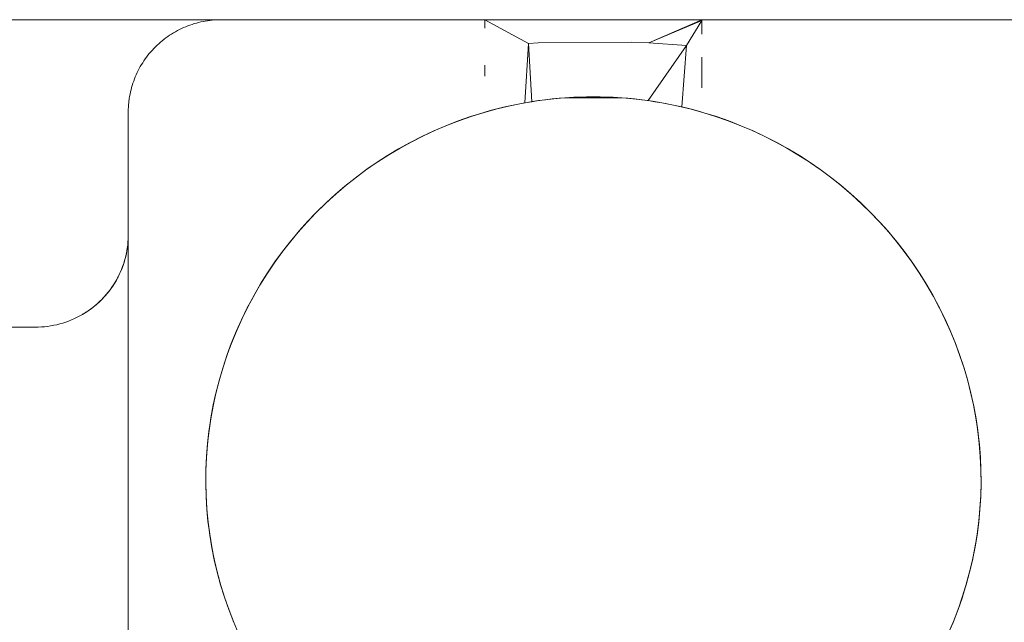
# Model space of a CAD drawing. Units: inches. Extents: x -27.8 to 28.4, y -14.9 to 15.
# Drawn here: x 25.3 to 26.8, y 14 to 15 of the extents above; entities that cross this region are included whole.
import ezdxf

# ---------------------------------------------------------------- set-up
doc = ezdxf.new("R2010")
doc.units = ezdxf.units.IN

msp = doc.modelspace()

# ---------------------------------------------------------------- linework, layer by layer
at = {"color": 0, "linetype": 'Continuous', "lineweight": 0}
for p, q in [((-27.6744, 14.9565), (28.2756, 14.9565)), ((25.5463, 14.9536), (25.5499, 14.9543)), ((25.5463, 14.9536), (25.5499, 14.9543)), ((25.5499, 14.9543), (25.5536, 14.9549)), ((25.5499, 14.9543), (25.5536, 14.9549)), ((25.5536, 14.9549), (25.5572, 14.9554)), ((25.5536, 14.9549), (25.5572, 14.9554)), ((25.5572, 14.9554), (25.5609, 14.9558)), ((25.5609, 14.9558), (25.5572, 14.9554)), ((25.5572, 14.9554), (25.5609, 14.9558)), ((25.5572, 14.9554), (25.5572, 14.9554)), ((25.5609, 14.9558), (25.5646, 14.9561)), ((25.5609, 14.9558), (25.5646, 14.9561)), ((26.3506, 14.9565), (26.0006, 14.9564)), ((26.0006, 14.9561), (26.0006, 14.9564)), ((26.0006, 14.9564), (26.0711, 14.9183)), ((26.0006, 14.9557), (26.0006, 14.9561)), ((26.0006, 14.9551), (26.0006, 14.9557)), ((26.0006, 14.9544), (26.0006, 14.9551)), ((26.0006, 14.9535), (26.0006, 14.9544)), ((26.3506, 14.9565), (26.2649, 14.9191)), ((26.3506, 14.9551), (26.2649, 14.9191)), ((26.3506, 14.9551), (26.3259, 14.9151)), ((26.3506, 14.9565), (26.3506, 14.9564)), ((26.3506, 14.9561), (26.3506, 14.9564)), ((26.3506, 14.9557), (26.3506, 14.9561)), ((26.3506, 14.9551), (26.3506, 14.9557)), ((26.3506, 14.9544), (26.3506, 14.9551)), ((26.3506, 14.9535), (26.3506, 14.9544)), ((25.5017, 14.9371), (25.5049, 14.9389)), ((25.5049, 14.9389), (25.5017, 14.9371)), ((25.5017, 14.9371), (25.5049, 14.9389)), ((25.5049, 14.9389), (25.5082, 14.9406)), ((25.5082, 14.9405), (25.5049, 14.9389)), ((25.5049, 14.9389), (25.5082, 14.9405)), ((25.5049, 14.9389), (25.5049, 14.9389)), ((25.5082, 14.9406), (25.5115, 14.9422)), ((25.5082, 14.9405), (25.5115, 14.9422)), ((25.5115, 14.9422), (25.5148, 14.9437)), ((25.5148, 14.9437), (25.5115, 14.9422)), ((25.5115, 14.9422), (25.5148, 14.9437)), ((25.5115, 14.9422), (25.5115, 14.9422)), ((25.5148, 14.9437), (25.5182, 14.9451)), ((25.5148, 14.9437), (25.5182, 14.9451)), ((25.5182, 14.9451), (25.5216, 14.9465)), ((25.5182, 14.9451), (25.5216, 14.9465)), ((25.5216, 14.9465), (25.5251, 14.9478)), ((25.5251, 14.9478), (25.5216, 14.9465)), ((25.5216, 14.9465), (25.5251, 14.9478)), ((25.5216, 14.9465), (25.5216, 14.9465)), ((25.5251, 14.9478), (25.5285, 14.949)), ((25.5285, 14.949), (25.5251, 14.9478)), ((25.5251, 14.9478), (25.5285, 14.949)), ((25.5251, 14.9478), (25.5251, 14.9478)), ((25.5285, 14.949), (25.5321, 14.9501)), ((25.5285, 14.949), (25.5321, 14.9501)), ((25.5321, 14.9501), (25.5356, 14.9511)), ((25.5321, 14.9501), (25.5356, 14.9511)), ((25.5356, 14.9511), (25.5391, 14.952)), ((25.5356, 14.9511), (25.5391, 14.952)), ((25.5391, 14.952), (25.5427, 14.9529)), ((25.5391, 14.952), (25.5427, 14.9529)), ((25.5427, 14.9529), (25.5463, 14.9536)), ((25.5463, 14.9536), (25.5427, 14.9529)), ((25.5427, 14.9529), (25.5463, 14.9536)), ((25.5427, 14.9529), (25.5427, 14.9529)), ((26.0006, 14.9524), (26.0006, 14.9535)), ((26.0006, 14.9512), (26.0006, 14.9524)), ((26.0006, 14.9498), (26.0006, 14.9512)), ((26.0006, 14.9482), (26.0006, 14.9498)), ((26.0006, 14.9465), (26.0006, 14.9482)), ((26.0006, 14.9446), (26.0006, 14.9465)), ((26.0006, 14.9426), (26.0006, 14.9446)), ((26.3506, 14.9524), (26.3506, 14.9535)), ((26.3506, 14.9512), (26.3506, 14.9524)), ((26.3506, 14.9498), (26.3506, 14.9512)), ((26.3506, 14.9482), (26.3506, 14.9498)), ((26.3506, 14.9465), (26.3506, 14.9482)), ((26.3506, 14.9446), (26.3506, 14.9465)), ((26.3506, 14.9426), (26.3506, 14.9446)), ((26.3506, 14.9404), (26.3506, 14.9426)), ((26.3506, 14.9381), (26.3506, 14.9404)), ((25.4776, 14.9203), (25.4804, 14.9226)), ((25.4804, 14.9226), (25.4776, 14.9203)), ((25.4776, 14.9203), (25.4804, 14.9226)), ((25.4804, 14.9226), (25.4833, 14.9249)), ((25.4804, 14.9226), (25.4833, 14.9249)), ((25.4833, 14.9249), (25.4862, 14.9271)), ((25.4833, 14.9249), (25.4862, 14.9271)), ((25.4862, 14.9271), (25.4892, 14.9293)), ((25.4892, 14.9293), (25.4862, 14.9271)), ((25.4862, 14.9271), (25.4892, 14.9293)), ((25.4862, 14.9271), (25.4862, 14.9271)), ((25.4892, 14.9293), (25.4923, 14.9313)), ((25.4923, 14.9313), (25.4892, 14.9293)), ((25.4892, 14.9293), (25.4923, 14.9313)), ((25.4892, 14.9293), (25.4892, 14.9293)), ((25.4923, 14.9313), (25.4953, 14.9333)), ((25.4953, 14.9333), (25.4923, 14.9313)), ((25.4923, 14.9313), (25.4953, 14.9333)), ((25.4923, 14.9313), (25.4923, 14.9313)), ((25.4953, 14.9333), (25.4985, 14.9353)), ((25.4953, 14.9333), (25.4985, 14.9353)), ((25.4985, 14.9353), (25.5017, 14.9371)), ((25.4985, 14.9353), (25.5017, 14.9371)), ((25.5017, 14.9371), (25.5017, 14.9371)), ((26.3506, 14.9357), (26.3506, 14.9381)), ((26.3506, 14.933), (26.3506, 14.9357)), ((25.462, 14.9047), (25.4645, 14.9075)), ((25.4645, 14.9075), (25.462, 14.9047)), ((25.462, 14.9047), (25.4645, 14.9075)), ((25.4645, 14.9075), (25.467, 14.9102)), ((25.467, 14.9102), (25.4645, 14.9075)), ((25.4645, 14.9075), (25.467, 14.9102)), ((25.4645, 14.9075), (25.4645, 14.9075)), ((25.467, 14.9102), (25.4695, 14.9128)), ((25.467, 14.9102), (25.4695, 14.9128)), ((25.467, 14.9102), (25.467, 14.9102)), ((25.4695, 14.9128), (25.4722, 14.9153)), ((25.4722, 14.9153), (25.4695, 14.9128)), ((25.4695, 14.9128), (25.4722, 14.9153)), ((25.4695, 14.9128), (25.4695, 14.9128)), ((25.4722, 14.9153), (25.4749, 14.9178)), ((25.4722, 14.9153), (25.4749, 14.9178)), ((25.4749, 14.9178), (25.4776, 14.9203)), ((25.4776, 14.9203), (25.4749, 14.9178)), ((25.4749, 14.9178), (25.4776, 14.9203)), ((25.4749, 14.9178), (25.4749, 14.9178)), ((25.4776, 14.9203), (25.4776, 14.9203)), ((26.0653, 14.8225), (26.0711, 14.9183)), ((26.0863, 14.9191), (26.0711, 14.9183)), ((26.0762, 14.8243), (26.0711, 14.9183)), ((26.2375, 14.9202), (26.0863, 14.9191)), ((26.2649, 14.9191), (26.2375, 14.9202)), ((26.264, 14.826), (26.3259, 14.9151)), ((26.3259, 14.9151), (26.2649, 14.9191)), ((26.3184, 14.8158), (26.3259, 14.9151)), ((25.4509, 14.8902), (25.453, 14.8932)), ((25.453, 14.8932), (25.4509, 14.8902)), ((25.4509, 14.8902), (25.453, 14.8932)), ((25.453, 14.8932), (25.4551, 14.8962)), ((25.4551, 14.8962), (25.453, 14.8932)), ((25.453, 14.8932), (25.4551, 14.8962)), ((25.453, 14.8932), (25.453, 14.8932)), ((25.4551, 14.8962), (25.4573, 14.8991)), ((25.4573, 14.8991), (25.4551, 14.8962)), ((25.4551, 14.8962), (25.4573, 14.8991)), ((25.4551, 14.8962), (25.4551, 14.8962)), ((25.4573, 14.8991), (25.4596, 14.9019)), ((25.4596, 14.9019), (25.4573, 14.8991)), ((25.4573, 14.8991), (25.4596, 14.9019)), ((25.4573, 14.8991), (25.4573, 14.8991)), ((25.4596, 14.9019), (25.462, 14.9047)), ((25.462, 14.9047), (25.4596, 14.9019)), ((25.4596, 14.9019), (25.462, 14.9047)), ((25.4596, 14.9019), (25.4596, 14.9019)), ((25.462, 14.9047), (25.462, 14.9047)), ((26.3506, 14.8917), (26.3506, 14.8958)), ((26.3506, 14.8876), (26.3506, 14.8917)), ((25.4416, 14.8744), (25.4433, 14.8776)), ((25.4433, 14.8776), (25.4416, 14.8744)), ((25.4416, 14.8744), (25.4433, 14.8776)), ((25.4433, 14.8776), (25.4451, 14.8808)), ((25.4451, 14.8808), (25.4433, 14.8776)), ((25.4433, 14.8776), (25.4451, 14.8808)), ((25.4433, 14.8776), (25.4433, 14.8776)), ((25.4451, 14.8808), (25.4469, 14.884)), ((25.4469, 14.884), (25.4451, 14.8808)), ((25.4451, 14.8808), (25.4469, 14.884)), ((25.4451, 14.8808), (25.4451, 14.8808)), ((25.4469, 14.884), (25.4489, 14.8871)), ((25.4489, 14.8871), (25.4469, 14.884)), ((25.4469, 14.884), (25.4489, 14.8871)), ((25.4469, 14.884), (25.4469, 14.884)), ((25.4489, 14.8871), (25.4509, 14.8902)), ((25.4489, 14.8871), (25.4509, 14.8902)), ((25.4509, 14.8902), (25.4509, 14.8902)), ((26.0006, 14.879), (26.0006, 14.8833)), ((26.0006, 14.8746), (26.0006, 14.879)), ((26.3506, 14.8833), (26.3506, 14.8876)), ((26.3506, 14.879), (26.3506, 14.8833)), ((26.3506, 14.8746), (26.3506, 14.879)), ((25.4344, 14.8576), (25.4356, 14.861)), ((25.4344, 14.8576), (25.4356, 14.861)), ((25.4356, 14.861), (25.437, 14.8644)), ((25.437, 14.8644), (25.4356, 14.861)), ((25.437, 14.8644), (25.4385, 14.8678)), ((25.4385, 14.8678), (25.437, 14.8644)), ((25.437, 14.8644), (25.4385, 14.8678)), ((25.437, 14.8644), (25.437, 14.8644)), ((25.4385, 14.8678), (25.44, 14.8711)), ((25.44, 14.8711), (25.4385, 14.8678)), ((25.4385, 14.8678), (25.44, 14.8711)), ((25.4385, 14.8678), (25.4385, 14.8678)), ((25.44, 14.8711), (25.4416, 14.8744)), ((25.4416, 14.8744), (25.44, 14.8711)), ((25.44, 14.8711), (25.4416, 14.8744)), ((25.44, 14.8711), (25.44, 14.8711)), ((25.4416, 14.8744), (25.4416, 14.8744)), ((26.0006, 14.8701), (26.0006, 14.8746)), ((26.0006, 14.8656), (26.0006, 14.8701)), ((26.3506, 14.8701), (26.3506, 14.8746)), ((26.3506, 14.8656), (26.3506, 14.8701)), ((26.3506, 14.8609), (26.3506, 14.8656)), ((26.3506, 14.8563), (26.3506, 14.8609)), ((25.4292, 14.84), (25.4301, 14.8436)), ((25.4301, 14.8436), (25.4292, 14.84)), ((25.4292, 14.84), (25.4301, 14.8436)), ((25.4301, 14.8436), (25.431, 14.8471)), ((25.431, 14.8471), (25.4301, 14.8436)), ((25.4301, 14.8436), (25.431, 14.8471)), ((25.4301, 14.8436), (25.4301, 14.8436)), ((25.431, 14.8471), (25.4321, 14.8506)), ((25.4321, 14.8506), (25.431, 14.8471)), ((25.431, 14.8471), (25.4321, 14.8506)), ((25.431, 14.8471), (25.431, 14.8471)), ((25.4321, 14.8506), (25.4332, 14.8541)), ((25.4332, 14.8541), (25.4321, 14.8506)), ((25.4321, 14.8506), (25.4332, 14.8541)), ((25.4321, 14.8506), (25.4321, 14.8506)), ((25.4332, 14.8541), (25.4344, 14.8576)), ((25.4344, 14.8576), (25.4332, 14.8541)), ((25.4332, 14.8541), (25.4344, 14.8576)), ((25.4332, 14.8541), (25.4332, 14.8541)), ((25.4344, 14.8576), (25.4344, 14.8576)), ((26.3506, 14.8515), (26.3506, 14.8563)), ((26.3506, 14.8468), (26.3506, 14.8515)), ((25.4267, 14.8256), (25.427, 14.8274)), ((25.4267, 14.8256), (25.427, 14.8274)), ((25.427, 14.8274), (25.4272, 14.8293)), ((25.427, 14.8274), (25.4272, 14.8292)), ((25.4272, 14.8293), (25.4278, 14.8329)), ((25.4278, 14.8329), (25.4272, 14.8293)), ((25.4278, 14.8329), (25.4285, 14.8365)), ((25.4285, 14.8365), (25.4278, 14.8329)), ((25.4278, 14.8329), (25.4285, 14.8365)), ((25.4278, 14.8329), (25.4278, 14.8329)), ((25.4285, 14.8365), (25.4292, 14.84)), ((25.4292, 14.84), (25.4285, 14.8365)), ((25.4285, 14.8365), (25.4292, 14.84)), ((25.4285, 14.8365), (25.4285, 14.8365)), ((25.4292, 14.84), (25.4292, 14.84)), ((26.1015, 14.8278), (26.0804, 14.825)), ((26.0872, 14.826), (26.0982, 14.8274)), ((26.0872, 14.826), (26.0982, 14.8274)), ((26.0982, 14.8274), (26.1092, 14.8287)), ((26.0982, 14.8274), (26.1092, 14.8287)), ((26.1015, 14.8278), (26.0982, 14.8274)), ((26.1226, 14.83), (26.1015, 14.8278)), ((26.1015, 14.8278), (26.1092, 14.8287)), ((26.1092, 14.8287), (26.1202, 14.8298)), ((26.1092, 14.8287), (26.1202, 14.8298)), ((26.1202, 14.8298), (26.1313, 14.8307)), ((26.1202, 14.8298), (26.1313, 14.8307)), ((26.1226, 14.83), (26.1202, 14.8298)), ((26.1438, 14.8314), (26.1226, 14.83)), ((26.1226, 14.83), (26.1313, 14.8307)), ((26.1313, 14.8307), (26.1423, 14.8313)), ((26.1313, 14.8307), (26.1423, 14.8313)), ((26.1313, 14.8307), (26.2199, 14.8307)), ((26.1423, 14.8313), (26.1534, 14.8318)), ((26.1423, 14.8313), (26.1534, 14.8318)), ((26.1438, 14.8314), (26.1423, 14.8313)), ((26.165, 14.8321), (26.1438, 14.8314)), ((26.1438, 14.8314), (26.1534, 14.8318)), ((26.1534, 14.8318), (26.1645, 14.8321)), ((26.1534, 14.8318), (26.1645, 14.8321)), ((26.1645, 14.8321), (26.1756, 14.8322)), ((26.1645, 14.8321), (26.1756, 14.8322)), ((26.165, 14.8321), (26.1645, 14.8321)), ((26.165, 14.8321), (26.1756, 14.8322)), ((26.1862, 14.8321), (26.165, 14.8321)), ((26.1756, 14.8322), (26.1867, 14.8321)), ((26.1862, 14.8321), (26.1756, 14.8322)), ((26.1756, 14.8322), (26.1867, 14.8321)), ((26.2074, 14.8314), (26.1862, 14.8321)), ((26.1862, 14.8321), (26.1867, 14.8321)), ((26.1867, 14.8321), (26.1978, 14.8318)), ((26.1867, 14.8321), (26.1978, 14.8318)), ((26.1978, 14.8318), (26.2088, 14.8313)), ((26.2074, 14.8314), (26.1978, 14.8318)), ((26.1978, 14.8318), (26.2088, 14.8313)), ((26.2286, 14.83), (26.2074, 14.8314)), ((26.2074, 14.8314), (26.2088, 14.8313)), ((26.2088, 14.8313), (26.2199, 14.8307)), ((26.2088, 14.8313), (26.2199, 14.8307)), ((26.2199, 14.8307), (26.231, 14.8298)), ((26.2286, 14.83), (26.2199, 14.8307)), ((26.2199, 14.8307), (26.231, 14.8298)), ((26.2497, 14.8278), (26.2286, 14.83)), ((26.2286, 14.83), (26.231, 14.8298)), ((26.231, 14.8298), (26.242, 14.8287)), ((26.231, 14.8298), (26.242, 14.8287)), ((26.242, 14.8287), (26.253, 14.8274)), ((26.2497, 14.8278), (26.242, 14.8287)), ((26.242, 14.8287), (26.253, 14.8274)), ((26.2707, 14.825), (26.2497, 14.8278)), ((26.2497, 14.8278), (26.253, 14.8274)), ((26.253, 14.8274), (26.264, 14.826)), ((26.253, 14.8274), (26.264, 14.826)), ((25.4256, 14.8111), (25.4257, 14.8129)), ((25.4257, 14.8129), (25.4256, 14.8111)), ((25.4257, 14.8129), (25.4258, 14.8147)), ((25.4257, 14.8129), (25.4258, 14.8147)), ((25.4257, 14.8129), (25.4257, 14.8129)), ((25.4258, 14.8147), (25.4259, 14.8165)), ((25.4259, 14.8165), (25.426, 14.8184)), ((25.426, 14.8184), (25.4261, 14.8202)), ((25.4261, 14.8202), (25.4263, 14.822)), ((25.4263, 14.822), (25.4265, 14.8238)), ((25.4265, 14.8238), (25.4267, 14.8256)), ((25.4267, 14.8256), (25.4265, 14.8238)), ((25.4267, 14.8256), (25.4267, 14.8256)), ((26.0181, 14.8122), (25.9977, 14.8065)), ((26.0113, 14.8104), (26.022, 14.8132)), ((26.0113, 14.8104), (26.022, 14.8132)), ((26.0181, 14.8122), (26.0113, 14.8104)), ((26.0387, 14.8172), (26.0181, 14.8122)), ((26.0181, 14.8122), (26.022, 14.8132)), ((26.022, 14.8132), (26.0328, 14.8158)), ((26.022, 14.8132), (26.0328, 14.8158)), ((26.0328, 14.8158), (26.0436, 14.8182)), ((26.0328, 14.8158), (26.0436, 14.8182)), ((26.0387, 14.8172), (26.0328, 14.8158)), ((26.0595, 14.8214), (26.0387, 14.8172)), ((26.0387, 14.8172), (26.0436, 14.8182)), ((26.0436, 14.8182), (26.0544, 14.8204)), ((26.0436, 14.8182), (26.0544, 14.8204)), ((26.0544, 14.8204), (26.0653, 14.8225)), ((26.0544, 14.8204), (26.0653, 14.8225)), ((26.0595, 14.8214), (26.0544, 14.8204)), ((26.0804, 14.825), (26.0595, 14.8214)), ((26.0595, 14.8214), (26.0653, 14.8225)), ((26.0653, 14.8225), (26.0762, 14.8243)), ((26.0653, 14.8225), (26.0762, 14.8243)), ((26.0762, 14.8243), (26.0872, 14.826)), ((26.0762, 14.8243), (26.0872, 14.826)), ((26.0804, 14.825), (26.0762, 14.8243)), ((26.0804, 14.825), (26.0872, 14.826)), ((26.264, 14.826), (26.2749, 14.8243)), ((26.2707, 14.825), (26.264, 14.826)), ((26.264, 14.826), (26.2749, 14.8243)), ((26.2917, 14.8214), (26.2707, 14.825)), ((26.2707, 14.825), (26.2749, 14.8243)), ((26.2749, 14.8243), (26.2859, 14.8225)), ((26.2749, 14.8243), (26.2859, 14.8225)), ((26.2859, 14.8225), (26.2968, 14.8204)), ((26.2917, 14.8214), (26.2859, 14.8225)), ((26.2859, 14.8225), (26.2968, 14.8204)), ((26.3125, 14.8172), (26.2917, 14.8214)), ((26.2917, 14.8214), (26.2968, 14.8204)), ((26.2968, 14.8204), (26.3076, 14.8182)), ((26.2968, 14.8204), (26.3076, 14.8182)), ((26.3076, 14.8182), (26.3184, 14.8158)), ((26.3125, 14.8172), (26.3076, 14.8182)), ((26.3076, 14.8182), (26.3184, 14.8158)), ((26.3331, 14.8122), (26.3125, 14.8172)), ((26.3125, 14.8172), (26.3184, 14.8158)), ((26.3184, 14.8158), (26.3292, 14.8132)), ((26.3184, 14.8158), (26.3292, 14.8132)), ((26.3292, 14.8132), (26.3399, 14.8104)), ((26.3331, 14.8122), (26.3292, 14.8132)), ((26.3292, 14.8132), (26.3399, 14.8104)), ((26.3535, 14.8065), (26.3331, 14.8122)), ((26.3331, 14.8122), (26.3399, 14.8104)), ((25.4256, 14.8092), (25.4256, 14.8111)), ((25.4256, 14.8074), (25.4256, 14.8092)), ((25.4256, 13.4979), (25.4256, 14.8074)), ((25.9774, 14.8002), (25.9574, 14.7932)), ((25.9803, 14.8011), (25.9602, 14.7942)), ((25.9803, 14.8011), (25.9602, 14.7942)), ((25.9602, 14.7942), (25.9774, 14.8002)), ((25.9977, 14.8065), (25.9774, 14.8002)), ((25.9803, 14.8011), (25.9774, 14.8002)), ((26.0006, 14.8074), (25.9803, 14.8011)), ((26.0006, 14.8074), (25.9803, 14.8011)), ((25.9803, 14.8011), (25.9977, 14.8065)), ((26.0006, 14.8074), (25.9977, 14.8065)), ((26.0006, 14.8074), (26.0113, 14.8104)), ((26.0006, 14.8074), (26.0113, 14.8104)), ((26.3506, 14.8074), (26.3399, 14.8104)), ((26.3506, 14.8074), (26.3399, 14.8104)), ((26.3709, 14.8011), (26.3506, 14.8074)), ((26.3506, 14.8074), (26.3535, 14.8065)), ((26.3709, 14.8011), (26.3506, 14.8074)), ((26.3738, 14.8002), (26.3535, 14.8065)), ((26.3709, 14.8011), (26.3535, 14.8065)), ((26.391, 14.7942), (26.3709, 14.8011)), ((26.3709, 14.8011), (26.3738, 14.8002)), ((26.391, 14.7942), (26.3709, 14.8011)), ((26.3938, 14.7932), (26.3738, 14.8002)), ((26.391, 14.7942), (26.3738, 14.8002)), ((25.9376, 14.7855), (25.9182, 14.7771)), ((25.9404, 14.7866), (25.9208, 14.7783)), ((25.9404, 14.7866), (25.9208, 14.7783)), ((25.9208, 14.7783), (25.9376, 14.7855)), ((25.9574, 14.7932), (25.9376, 14.7855)), ((25.9404, 14.7866), (25.9376, 14.7855)), ((25.9602, 14.7942), (25.9404, 14.7866)), ((25.9602, 14.7942), (25.9404, 14.7866)), ((25.9404, 14.7866), (25.9574, 14.7932)), ((25.9602, 14.7942), (25.9574, 14.7932)), ((26.4108, 14.7866), (26.391, 14.7942)), ((26.391, 14.7942), (26.3938, 14.7932)), ((26.4108, 14.7866), (26.391, 14.7942)), ((26.4135, 14.7855), (26.3938, 14.7932)), ((26.4108, 14.7866), (26.3938, 14.7932)), ((26.4304, 14.7783), (26.4108, 14.7866)), ((26.4108, 14.7866), (26.4135, 14.7855)), ((26.4304, 14.7783), (26.4108, 14.7866)), ((26.433, 14.7771), (26.4135, 14.7855)), ((26.4304, 14.7783), (26.4135, 14.7855)), ((25.899, 14.7681), (25.8801, 14.7585)), ((25.9015, 14.7694), (25.8826, 14.7598)), ((25.9015, 14.7694), (25.8826, 14.7598)), ((25.8826, 14.7598), (25.899, 14.7681)), ((25.9182, 14.7771), (25.899, 14.7681)), ((25.9015, 14.7694), (25.899, 14.7681)), ((25.9208, 14.7783), (25.9015, 14.7694)), ((25.9208, 14.7783), (25.9015, 14.7694)), ((25.9015, 14.7694), (25.9182, 14.7771)), ((25.9208, 14.7783), (25.9182, 14.7771)), ((26.4496, 14.7694), (26.4304, 14.7783)), ((26.4304, 14.7783), (26.433, 14.7771)), ((26.4496, 14.7694), (26.4304, 14.7783)), ((26.4522, 14.7681), (26.433, 14.7771)), ((26.4496, 14.7694), (26.433, 14.7771)), ((26.4686, 14.7598), (26.4496, 14.7694)), ((26.4496, 14.7694), (26.4522, 14.7681)), ((26.4686, 14.7598), (26.4496, 14.7694)), ((26.4711, 14.7585), (26.4522, 14.7681)), ((26.4686, 14.7598), (26.4522, 14.7681)), ((25.8616, 14.7482), (25.8434, 14.7373)), ((25.864, 14.7496), (25.8457, 14.7388)), ((25.864, 14.7496), (25.8457, 14.7388)), ((25.8457, 14.7388), (25.8616, 14.7482)), ((25.8801, 14.7585), (25.8616, 14.7482)), ((25.864, 14.7496), (25.8616, 14.7482)), ((25.8826, 14.7598), (25.864, 14.7496)), ((25.8826, 14.7598), (25.864, 14.7496)), ((25.864, 14.7496), (25.8801, 14.7585)), ((25.8826, 14.7598), (25.8801, 14.7585)), ((26.4872, 14.7496), (26.4686, 14.7598)), ((26.4686, 14.7598), (26.4711, 14.7585)), ((26.4872, 14.7496), (26.4686, 14.7598)), ((26.4896, 14.7482), (26.4711, 14.7585)), ((26.4872, 14.7496), (26.4711, 14.7585)), ((26.5054, 14.7388), (26.4872, 14.7496)), ((26.4872, 14.7496), (26.4896, 14.7482)), ((26.5054, 14.7388), (26.4872, 14.7496)), ((26.5078, 14.7373), (26.4896, 14.7482)), ((26.5054, 14.7388), (26.4896, 14.7482)), ((25.8434, 14.7373), (25.8256, 14.7258)), ((25.8457, 14.7388), (25.8279, 14.7273)), ((25.8457, 14.7388), (25.8279, 14.7273)), ((25.8279, 14.7273), (25.8434, 14.7373)), ((25.8457, 14.7388), (25.8434, 14.7373)), ((26.5233, 14.7273), (26.5054, 14.7388)), ((26.5054, 14.7388), (26.5078, 14.7373)), ((26.5233, 14.7273), (26.5054, 14.7388)), ((26.5256, 14.7258), (26.5078, 14.7373)), ((26.5233, 14.7273), (26.5078, 14.7373)), ((25.8256, 14.7258), (25.8082, 14.7138)), ((25.8279, 14.7273), (25.8104, 14.7153)), ((25.8279, 14.7273), (25.8104, 14.7153)), ((25.8104, 14.7153), (25.8256, 14.7258)), ((25.8279, 14.7273), (25.8256, 14.7258)), ((26.5408, 14.7153), (26.5233, 14.7273)), ((26.5233, 14.7273), (26.5256, 14.7258)), ((26.5408, 14.7153), (26.5233, 14.7273)), ((26.543, 14.7138), (26.5256, 14.7258)), ((26.5408, 14.7153), (26.5256, 14.7258)), ((25.7913, 14.7011), (25.7748, 14.6879)), ((25.7934, 14.7027), (25.7768, 14.6895)), ((25.7934, 14.7027), (25.7768, 14.6895)), ((25.7768, 14.6895), (25.7913, 14.7011)), ((25.8082, 14.7138), (25.7913, 14.7011)), ((25.7934, 14.7027), (25.7913, 14.7011)), ((25.8104, 14.7153), (25.7934, 14.7027)), ((25.8104, 14.7153), (25.7934, 14.7027)), ((25.7934, 14.7027), (25.8082, 14.7138)), ((25.8104, 14.7153), (25.8082, 14.7138)), ((26.5578, 14.7027), (26.5408, 14.7153)), ((26.5408, 14.7153), (26.543, 14.7138)), ((26.5578, 14.7027), (26.5408, 14.7153)), ((26.5599, 14.7011), (26.543, 14.7138)), ((26.5578, 14.7027), (26.543, 14.7138)), ((26.5744, 14.6895), (26.5578, 14.7027)), ((26.5578, 14.7027), (26.5599, 14.7011)), ((26.5744, 14.6895), (26.5578, 14.7027)), ((26.5764, 14.6879), (26.5599, 14.7011)), ((26.5744, 14.6895), (26.5599, 14.7011)), ((25.7748, 14.6879), (25.7587, 14.6741)), ((25.7768, 14.6895), (25.7606, 14.6758)), ((25.7768, 14.6895), (25.7606, 14.6758)), ((25.7606, 14.6758), (25.7748, 14.6879)), ((25.7768, 14.6895), (25.7748, 14.6879)), ((26.5906, 14.6758), (26.5744, 14.6895)), ((26.5744, 14.6895), (26.5764, 14.6879)), ((26.5906, 14.6758), (26.5744, 14.6895)), ((26.5925, 14.6741), (26.5764, 14.6879)), ((26.5906, 14.6758), (26.5764, 14.6879)), ((25.7587, 14.6741), (25.7431, 14.6598)), ((25.7606, 14.6758), (25.745, 14.6616)), ((25.7606, 14.6758), (25.745, 14.6616)), ((25.745, 14.6616), (25.7587, 14.6741)), ((25.7606, 14.6758), (25.7587, 14.6741)), ((26.6062, 14.6616), (26.5906, 14.6758)), ((26.5906, 14.6758), (26.5925, 14.6741)), ((26.6062, 14.6616), (26.5906, 14.6758)), ((26.6081, 14.6598), (26.5925, 14.6741)), ((26.6062, 14.6616), (26.5925, 14.6741)), ((25.7431, 14.6598), (25.7281, 14.645)), ((25.745, 14.6616), (25.7298, 14.6468)), ((25.745, 14.6616), (25.7298, 14.6468)), ((25.7298, 14.6468), (25.7431, 14.6598)), ((25.745, 14.6616), (25.7431, 14.6598)), ((26.6214, 14.6468), (26.6062, 14.6616)), ((26.6062, 14.6616), (26.6081, 14.6598)), ((26.6214, 14.6468), (26.6062, 14.6616)), ((26.6231, 14.645), (26.6081, 14.6598)), ((26.6214, 14.6468), (26.6081, 14.6598)), ((25.7281, 14.645), (25.7135, 14.6297)), ((25.7298, 14.6468), (25.7152, 14.6315)), ((25.7298, 14.6468), (25.7152, 14.6315)), ((25.7152, 14.6315), (25.7281, 14.645)), ((25.7298, 14.6468), (25.7281, 14.645)), ((26.636, 14.6315), (26.6214, 14.6468)), ((26.6214, 14.6468), (26.6231, 14.645)), ((26.636, 14.6315), (26.6214, 14.6468)), ((26.6377, 14.6297), (26.6231, 14.645)), ((26.636, 14.6315), (26.6231, 14.645)), ((25.7135, 14.6297), (25.6995, 14.6139)), ((25.7152, 14.6315), (25.7011, 14.6158)), ((25.7152, 14.6315), (25.7011, 14.6158)), ((25.7011, 14.6158), (25.7135, 14.6297)), ((25.7152, 14.6315), (25.7135, 14.6297)), ((26.6501, 14.6158), (26.636, 14.6315)), ((26.636, 14.6315), (26.6377, 14.6297)), ((26.6501, 14.6158), (26.636, 14.6315)), ((26.6517, 14.6139), (26.6377, 14.6297)), ((26.6501, 14.6158), (26.6377, 14.6297)), ((25.4256, 14.6091), (25.4255, 14.6041)), ((25.4255, 14.6027), (25.4256, 14.6078)), ((25.4255, 14.6041), (25.4256, 14.6078)), ((25.4255, 14.6027), (25.4256, 14.6078)), ((25.4256, 14.6089), (25.4256, 14.6074)), ((25.4256, 14.6089), (25.4256, 14.6078)), ((25.4256, 14.6084), (25.4256, 14.6074)), ((25.4256, 14.6084), (25.4256, 14.6068)), ((25.4256, 14.6076), (25.4256, 14.6068)), ((25.4256, 14.6076), (25.4256, 14.6057)), ((25.4256, 14.6076), (25.4256, 14.6057)), ((25.4256, 14.6074), (25.4256, 14.6074)), ((25.4256, 14.6074), (25.4256, 14.6074)), ((25.4256, 14.6068), (25.4256, 14.6068)), ((25.4256, 14.6064), (25.4256, 14.6057)), ((25.4256, 14.6064), (25.4256, 14.6044)), ((25.4256, 14.6064), (25.4256, 14.6057)), ((25.6995, 14.6139), (25.686, 14.5977)), ((25.7011, 14.6158), (25.6875, 14.5995)), ((25.7011, 14.6158), (25.6875, 14.5995)), ((25.6875, 14.5995), (25.6995, 14.6139)), ((25.7011, 14.6158), (25.6995, 14.6139)), ((26.6637, 14.5995), (26.6501, 14.6158)), ((26.6501, 14.6158), (26.6517, 14.6139)), ((26.6637, 14.5995), (26.6501, 14.6158)), ((26.6652, 14.5977), (26.6517, 14.6139)), ((26.6637, 14.5995), (26.6517, 14.6139)), ((25.4235, 14.5844), (25.4243, 14.5893)), ((25.4235, 14.5844), (25.4243, 14.5893)), ((25.424, 14.5877), (25.4247, 14.5927)), ((25.424, 14.5877), (25.4247, 14.5927)), ((25.4243, 14.5893), (25.424, 14.5877)), ((25.4243, 14.5893), (25.424, 14.5877)), ((25.4243, 14.5893), (25.4248, 14.5942)), ((25.4243, 14.5893), (25.4248, 14.5942)), ((25.4243, 14.5893), (25.4247, 14.5927)), ((25.4243, 14.5893), (25.4247, 14.5927)), ((25.4243, 14.5893), (25.4243, 14.5893)), ((25.4247, 14.5927), (25.4252, 14.5977)), ((25.4248, 14.5942), (25.4247, 14.5927)), ((25.4248, 14.5942), (25.4253, 14.5992)), ((25.4248, 14.5942), (25.4252, 14.5977)), ((25.4248, 14.5942), (25.4248, 14.5942)), ((25.4252, 14.5977), (25.4255, 14.6027)), ((25.4252, 14.5977), (25.4255, 14.6027)), ((25.4253, 14.5992), (25.4252, 14.5977)), ((25.4253, 14.5992), (25.4255, 14.6041)), ((25.4253, 14.5992), (25.4255, 14.6027)), ((25.4253, 14.5992), (25.4255, 14.6027)), ((25.4255, 14.6041), (25.4255, 14.6027)), ((25.4255, 14.6041), (25.4255, 14.6027)), ((25.686, 14.5977), (25.6731, 14.581)), ((25.6875, 14.5995), (25.6745, 14.5829)), ((25.6875, 14.5995), (25.6745, 14.5829)), ((25.6745, 14.5829), (25.686, 14.5977)), ((25.6875, 14.5995), (25.686, 14.5977)), ((26.6767, 14.5829), (26.6637, 14.5995)), ((26.6637, 14.5995), (26.6652, 14.5977)), ((26.6767, 14.5829), (26.6637, 14.5995)), ((26.6781, 14.581), (26.6652, 14.5977)), ((26.6767, 14.5829), (26.6652, 14.5977)), ((25.4203, 14.5698), (25.4215, 14.5747)), ((25.4211, 14.5728), (25.4222, 14.5778)), ((25.4211, 14.5728), (25.4222, 14.5778)), ((25.4215, 14.5747), (25.4211, 14.5728)), ((25.4215, 14.5747), (25.4211, 14.5728)), ((25.4215, 14.5747), (25.4226, 14.5795)), ((25.4215, 14.5747), (25.4222, 14.5778)), ((25.4215, 14.5747), (25.4215, 14.5747)), ((25.4222, 14.5778), (25.4232, 14.5827)), ((25.4226, 14.5795), (25.4222, 14.5778)), ((25.4222, 14.5778), (25.4222, 14.5778)), ((25.4222, 14.5778), (25.4222, 14.5778)), ((25.4226, 14.5795), (25.4235, 14.5844)), ((25.4226, 14.5795), (25.4232, 14.5827)), ((25.4232, 14.5827), (25.424, 14.5877)), ((25.4232, 14.5827), (25.424, 14.5877)), ((25.4235, 14.5844), (25.4232, 14.5827)), ((25.4232, 14.5827), (25.4232, 14.5827)), ((25.4235, 14.5844), (25.424, 14.5877)), ((25.4235, 14.5844), (25.424, 14.5877)), ((25.6731, 14.581), (25.6608, 14.5639)), ((25.6745, 14.5829), (25.6621, 14.5658)), ((25.6745, 14.5829), (25.6621, 14.5658)), ((25.6621, 14.5658), (25.6731, 14.581)), ((25.6745, 14.5829), (25.6731, 14.581)), ((26.6891, 14.5658), (26.6767, 14.5829)), ((26.6767, 14.5829), (26.6781, 14.581)), ((26.6891, 14.5658), (26.6767, 14.5829)), ((26.6904, 14.5639), (26.6781, 14.581)), ((26.6891, 14.5658), (26.6781, 14.581)), ((25.4148, 14.5537), (25.4166, 14.5584)), ((25.4156, 14.5557), (25.4173, 14.5604)), ((25.4156, 14.5557), (25.4166, 14.5584)), ((25.4166, 14.5584), (25.4183, 14.5632)), ((25.4173, 14.5604), (25.4166, 14.5584)), ((25.4173, 14.5604), (25.4189, 14.5651)), ((25.4173, 14.5604), (25.4183, 14.5632)), ((25.4183, 14.5632), (25.4197, 14.568)), ((25.4189, 14.5651), (25.4183, 14.5632)), ((25.4189, 14.5651), (25.4203, 14.5698)), ((25.4189, 14.5651), (25.4203, 14.5698)), ((25.4189, 14.5651), (25.4197, 14.568)), ((25.4197, 14.568), (25.4211, 14.5728)), ((25.4197, 14.568), (25.4211, 14.5728)), ((25.4203, 14.5698), (25.4197, 14.568)), ((25.4203, 14.5698), (25.4197, 14.568)), ((25.4203, 14.5698), (25.4211, 14.5728)), ((25.4203, 14.5698), (25.4211, 14.5728)), ((25.4203, 14.5698), (25.4203, 14.5698)), ((25.6608, 14.5639), (25.649, 14.5464)), ((25.6621, 14.5658), (25.6503, 14.5483)), ((25.6621, 14.5658), (25.6503, 14.5483)), ((25.6503, 14.5483), (25.6608, 14.5639)), ((25.6621, 14.5658), (25.6608, 14.5639)), ((26.7009, 14.5483), (26.6891, 14.5658)), ((26.6891, 14.5658), (26.6904, 14.5639)), ((26.7009, 14.5483), (26.6891, 14.5658)), ((26.7022, 14.5464), (26.6904, 14.5639)), ((26.7009, 14.5483), (26.6904, 14.5639)), ((25.4071, 14.5377), (25.4095, 14.5421)), ((25.4071, 14.5377), (25.4095, 14.5421)), ((25.4084, 14.54), (25.4107, 14.5445)), ((25.4095, 14.5421), (25.4084, 14.54)), ((25.4095, 14.5421), (25.4084, 14.54)), ((25.4095, 14.5421), (25.4117, 14.5466)), ((25.4095, 14.5421), (25.4117, 14.5466)), ((25.4095, 14.5421), (25.4107, 14.5445)), ((25.4095, 14.5421), (25.4107, 14.5445)), ((25.4095, 14.5421), (25.4095, 14.5421)), ((25.4107, 14.5445), (25.4128, 14.549)), ((25.4107, 14.5445), (25.4128, 14.549)), ((25.4117, 14.5466), (25.4107, 14.5445)), ((25.4117, 14.5466), (25.4137, 14.5511)), ((25.4117, 14.5466), (25.4128, 14.549)), ((25.4117, 14.5466), (25.4128, 14.549)), ((25.4128, 14.549), (25.4148, 14.5537)), ((25.4128, 14.549), (25.4148, 14.5537)), ((25.4137, 14.5511), (25.4128, 14.549)), ((25.4137, 14.5511), (25.4128, 14.549)), ((25.4137, 14.5511), (25.4156, 14.5557)), ((25.4137, 14.5511), (25.4148, 14.5537)), ((25.4156, 14.5557), (25.4148, 14.5537)), ((25.649, 14.5464), (25.6379, 14.5285)), ((25.6503, 14.5483), (25.6391, 14.5304)), ((25.6503, 14.5483), (25.6391, 14.5304)), ((25.6391, 14.5304), (25.649, 14.5464)), ((25.6503, 14.5483), (25.649, 14.5464)), ((26.7121, 14.5304), (26.7009, 14.5483)), ((26.7009, 14.5483), (26.7022, 14.5464)), ((26.7121, 14.5304), (26.7009, 14.5483)), ((26.7133, 14.5285), (26.7022, 14.5464)), ((26.7121, 14.5304), (26.7022, 14.5464)), ((25.3977, 14.5228), (25.4006, 14.527)), ((25.3977, 14.5228), (25.4006, 14.527)), ((25.3993, 14.5251), (25.402, 14.5292)), ((25.3993, 14.5251), (25.4006, 14.527)), ((25.3993, 14.5251), (25.4006, 14.527)), ((25.4006, 14.527), (25.4033, 14.5312)), ((25.4006, 14.527), (25.4033, 14.5312)), ((25.402, 14.5292), (25.4006, 14.527)), ((25.402, 14.5292), (25.4006, 14.527)), ((25.402, 14.5292), (25.4047, 14.5334)), ((25.402, 14.5292), (25.4047, 14.5334)), ((25.402, 14.5292), (25.4033, 14.5312)), ((25.4033, 14.5312), (25.4059, 14.5355)), ((25.4047, 14.5334), (25.4033, 14.5312)), ((25.4047, 14.5334), (25.4033, 14.5312)), ((25.4047, 14.5334), (25.4071, 14.5377)), ((25.4047, 14.5334), (25.4071, 14.5377)), ((25.4047, 14.5334), (25.4059, 14.5355)), ((25.4047, 14.5334), (25.4059, 14.5355)), ((25.4047, 14.5334), (25.4047, 14.5334)), ((25.4059, 14.5355), (25.4084, 14.54)), ((25.4071, 14.5377), (25.4059, 14.5355)), ((25.4071, 14.5377), (25.4084, 14.54)), ((25.6379, 14.5285), (25.6274, 14.5103)), ((25.6391, 14.5304), (25.6285, 14.5122)), ((25.6391, 14.5304), (25.6285, 14.5122)), ((25.6285, 14.5122), (25.6379, 14.5285)), ((25.6391, 14.5304), (25.6379, 14.5285)), ((26.7227, 14.5122), (26.7121, 14.5304)), ((26.7121, 14.5304), (26.7133, 14.5285)), ((26.7227, 14.5122), (26.7121, 14.5304)), ((26.7238, 14.5103), (26.7133, 14.5285)), ((26.7227, 14.5122), (26.7133, 14.5285)), ((25.3848, 14.5073), (25.3882, 14.511)), ((25.3868, 14.5095), (25.3901, 14.5132)), ((25.3868, 14.5095), (25.3901, 14.5132)), ((25.3868, 14.5095), (25.3882, 14.511)), ((25.3868, 14.5095), (25.3882, 14.511)), ((25.3882, 14.511), (25.3915, 14.5148)), ((25.3901, 14.5132), (25.3882, 14.511)), ((25.3901, 14.5132), (25.3933, 14.5171)), ((25.3901, 14.5132), (25.3933, 14.5171)), ((25.3901, 14.5132), (25.3915, 14.5148)), ((25.3901, 14.5132), (25.3915, 14.5148)), ((25.3915, 14.5148), (25.3947, 14.5188)), ((25.3933, 14.5171), (25.3915, 14.5148)), ((25.3915, 14.5148), (25.3933, 14.5171)), ((25.3933, 14.5171), (25.3915, 14.5148)), ((25.3933, 14.5171), (25.3964, 14.521)), ((25.3933, 14.5171), (25.3964, 14.521)), ((25.3933, 14.5171), (25.3947, 14.5188)), ((25.3933, 14.5171), (25.3947, 14.5188)), ((25.3933, 14.5171), (25.3933, 14.5171)), ((25.3947, 14.5188), (25.3977, 14.5228)), ((25.3947, 14.5188), (25.3977, 14.5228)), ((25.3964, 14.521), (25.3947, 14.5188)), ((25.3964, 14.521), (25.3993, 14.5251)), ((25.3964, 14.521), (25.3977, 14.5228)), ((25.3964, 14.521), (25.3977, 14.5228)), ((25.3993, 14.5251), (25.3977, 14.5228)), ((25.3993, 14.5251), (25.3977, 14.5228)), ((25.6274, 14.5103), (25.6175, 14.4917)), ((25.6285, 14.5122), (25.6185, 14.4936)), ((25.6285, 14.5122), (25.6185, 14.4936)), ((25.6185, 14.4936), (25.6274, 14.5103)), ((25.6285, 14.5122), (25.6274, 14.5103)), ((26.7327, 14.4936), (26.7227, 14.5122)), ((26.7227, 14.5122), (26.7238, 14.5103)), ((26.7327, 14.4936), (26.7227, 14.5122)), ((26.7337, 14.4917), (26.7238, 14.5103)), ((26.7327, 14.4936), (26.7238, 14.5103)), ((25.3686, 14.4926), (25.3724, 14.4957)), ((25.3686, 14.4926), (25.3724, 14.4957)), ((25.3698, 14.4936), (25.3737, 14.4968)), ((25.3724, 14.4957), (25.3698, 14.4936)), ((25.3724, 14.4957), (25.3762, 14.499)), ((25.3724, 14.4957), (25.3737, 14.4968)), ((25.3762, 14.499), (25.3737, 14.4968)), ((25.3762, 14.499), (25.3799, 14.5024)), ((25.3762, 14.499), (25.3775, 14.5002)), ((25.3762, 14.499), (25.3775, 14.5002)), ((25.3775, 14.5002), (25.3812, 14.5037)), ((25.3775, 14.5002), (25.3812, 14.5037)), ((25.3799, 14.5024), (25.3775, 14.5002)), ((25.3799, 14.5024), (25.3834, 14.5059)), ((25.3799, 14.5024), (25.3812, 14.5037)), ((25.3834, 14.5059), (25.3812, 14.5037)), ((25.3834, 14.5059), (25.3868, 14.5095)), ((25.3834, 14.5059), (25.3868, 14.5095)), ((25.3834, 14.5059), (25.3848, 14.5073)), ((25.3868, 14.5095), (25.3848, 14.5073)), ((25.3868, 14.5095), (25.3848, 14.5073)), ((25.3868, 14.5095), (25.3868, 14.5095)), ((25.3432, 14.4766), (25.3477, 14.4789)), ((25.3477, 14.4789), (25.352, 14.4814)), ((25.3477, 14.4789), (25.3487, 14.4795)), ((25.352, 14.4814), (25.3487, 14.4795)), ((25.352, 14.4814), (25.3563, 14.484)), ((25.352, 14.4814), (25.3563, 14.484)), ((25.352, 14.4814), (25.3532, 14.482)), ((25.3563, 14.484), (25.3532, 14.482)), ((25.3563, 14.484), (25.3605, 14.4867)), ((25.3563, 14.484), (25.3605, 14.4867)), ((25.3563, 14.484), (25.3575, 14.4847)), ((25.3563, 14.484), (25.3563, 14.484)), ((25.3605, 14.4867), (25.3575, 14.4847)), ((25.3605, 14.4867), (25.3646, 14.4896)), ((25.3605, 14.4867), (25.3646, 14.4896)), ((25.3605, 14.4867), (25.3617, 14.4875)), ((25.3605, 14.4867), (25.3605, 14.4867)), ((25.3646, 14.4896), (25.3617, 14.4875)), ((25.3646, 14.4896), (25.3686, 14.4926)), ((25.3646, 14.4896), (25.3686, 14.4926)), ((25.3646, 14.4896), (25.3658, 14.4905)), ((25.3686, 14.4926), (25.3658, 14.4905)), ((25.3686, 14.4926), (25.3698, 14.4936)), ((25.3686, 14.4926), (25.3686, 14.4926)), ((25.6175, 14.4917), (25.6083, 14.4728)), ((25.6185, 14.4936), (25.6092, 14.4747)), ((25.6185, 14.4936), (25.6092, 14.4747)), ((25.6092, 14.4747), (25.6175, 14.4917)), ((25.6185, 14.4936), (25.6175, 14.4917)), ((26.742, 14.4747), (26.7327, 14.4936)), ((26.7327, 14.4936), (26.7337, 14.4917)), ((26.742, 14.4747), (26.7327, 14.4936)), ((26.7429, 14.4728), (26.7337, 14.4917)), ((26.742, 14.4747), (26.7337, 14.4917)), ((25.2956, 14.462), (25.3005, 14.4628)), ((25.3005, 14.4628), (25.3055, 14.4637)), ((25.3055, 14.4637), (25.3104, 14.4647)), ((25.3055, 14.4637), (25.3104, 14.4647)), ((25.3104, 14.4647), (25.3152, 14.466)), ((25.3104, 14.4647), (25.3152, 14.466)), ((25.3104, 14.4647), (25.3104, 14.4647)), ((25.3152, 14.466), (25.32, 14.4673)), ((25.3152, 14.466), (25.32, 14.4673)), ((25.32, 14.4673), (25.3248, 14.4689)), ((25.32, 14.4673), (25.3248, 14.4689)), ((25.32, 14.4673), (25.32, 14.4673)), ((25.3248, 14.4689), (25.3295, 14.4706)), ((25.3295, 14.4706), (25.3342, 14.4725)), ((25.3342, 14.4725), (25.3387, 14.4745)), ((25.3342, 14.4725), (25.3387, 14.4745)), ((25.3387, 14.4745), (25.3432, 14.4766)), ((25.3387, 14.4745), (25.3432, 14.4766)), ((25.3387, 14.4745), (25.3387, 14.4745)), ((25.6083, 14.4728), (25.5997, 14.4536)), ((25.6092, 14.4747), (25.6005, 14.4555)), ((25.6092, 14.4747), (25.6005, 14.4555)), ((25.6005, 14.4555), (25.6083, 14.4728)), ((25.6092, 14.4747), (25.6083, 14.4728)), ((26.7507, 14.4555), (26.742, 14.4747)), ((26.742, 14.4747), (26.7429, 14.4728)), ((26.7507, 14.4555), (26.742, 14.4747)), ((26.7515, 14.4536), (26.7429, 14.4728)), ((26.7507, 14.4555), (26.7429, 14.4728)), ((-24.6744, 14.4607), (25.2756, 14.4607)), ((25.2756, 14.4607), (25.2806, 14.4608)), ((25.2756, 14.4607), (25.2806, 14.4608)), ((25.2756, 14.4607), (25.2756, 14.4607)), ((25.2806, 14.4608), (25.2856, 14.461)), ((25.2856, 14.461), (25.2906, 14.4614)), ((25.2856, 14.461), (25.2906, 14.4614)), ((25.2906, 14.4614), (25.2956, 14.462)), ((25.2906, 14.4614), (25.2956, 14.462)), ((25.2906, 14.4614), (25.2906, 14.4614)), ((25.5997, 14.4536), (25.5918, 14.4342)), ((25.6005, 14.4555), (25.5925, 14.4361)), ((25.6005, 14.4555), (25.5925, 14.4361)), ((25.5925, 14.4361), (25.5997, 14.4536)), ((25.6005, 14.4555), (25.5997, 14.4536)), ((26.7587, 14.4361), (26.7507, 14.4555)), ((26.7507, 14.4555), (26.7515, 14.4536)), ((26.7587, 14.4361), (26.7507, 14.4555)), ((26.7594, 14.4342), (26.7515, 14.4536)), ((26.7587, 14.4361), (26.7515, 14.4536)), ((25.5918, 14.4342), (25.5845, 14.4145)), ((25.5925, 14.4361), (25.5852, 14.4164)), ((25.5925, 14.4361), (25.5852, 14.4164)), ((25.5852, 14.4164), (25.5918, 14.4342)), ((25.5925, 14.4361), (25.5918, 14.4342)), ((26.766, 14.4164), (26.7587, 14.4361)), ((26.7587, 14.4361), (26.7594, 14.4342)), ((26.766, 14.4164), (26.7587, 14.4361)), ((26.7666, 14.4145), (26.7594, 14.4342)), ((26.766, 14.4164), (26.7594, 14.4342)), ((25.5852, 14.4164), (25.5786, 14.3964)), ((25.5852, 14.4164), (25.5786, 14.3964)), ((25.5852, 14.4164), (25.5845, 14.4145)), ((26.7726, 14.3964), (26.766, 14.4164)), ((26.766, 14.4164), (26.7666, 14.4145)), ((26.7726, 14.3964), (26.766, 14.4164)), ((25.5845, 14.4145), (25.578, 14.3945)), ((25.5786, 14.3964), (25.5845, 14.4145)), ((26.7732, 14.3945), (26.7666, 14.4145)), ((26.7726, 14.3964), (26.7666, 14.4145)), ((25.578, 14.3945), (25.5721, 14.3744)), ((25.5786, 14.3964), (25.5726, 14.3763)), ((25.5786, 14.3964), (25.5726, 14.3763)), ((25.5726, 14.3763), (25.578, 14.3945)), ((25.5786, 14.3964), (25.578, 14.3945)), ((26.7786, 14.3763), (26.7726, 14.3964)), ((26.7726, 14.3964), (26.7732, 14.3945)), ((26.7786, 14.3763), (26.7726, 14.3964)), ((26.7791, 14.3744), (26.7732, 14.3945)), ((26.7786, 14.3763), (26.7732, 14.3945)), ((25.5721, 14.3744), (25.5669, 14.3541)), ((25.5726, 14.3763), (25.5674, 14.3559)), ((25.5726, 14.3763), (25.5674, 14.3559)), ((25.5674, 14.3559), (25.5721, 14.3744)), ((25.5726, 14.3763), (25.5721, 14.3744)), ((26.7838, 14.3559), (26.7786, 14.3763)), ((26.7786, 14.3763), (26.7791, 14.3744)), ((26.7838, 14.3559), (26.7786, 14.3763)), ((26.7842, 14.3541), (26.7791, 14.3744)), ((26.7838, 14.3559), (26.7791, 14.3744)), ((25.5669, 14.3541), (25.5625, 14.3336)), ((25.5674, 14.3559), (25.5628, 14.3354)), ((25.5674, 14.3559), (25.5628, 14.3354)), ((25.5628, 14.3354), (25.5669, 14.3541)), ((25.5674, 14.3559), (25.5669, 14.3541)), ((26.7883, 14.3354), (26.7838, 14.3559)), ((26.7838, 14.3559), (26.7842, 14.3541)), ((26.7883, 14.3354), (26.7838, 14.3559)), ((26.7887, 14.3336), (26.7842, 14.3541)), ((26.7883, 14.3354), (26.7842, 14.3541)), ((25.5628, 14.3354), (25.559, 14.3148)), ((25.5628, 14.3354), (25.559, 14.3148)), ((25.5628, 14.3354), (25.5625, 14.3336)), ((26.7922, 14.3148), (26.7883, 14.3354)), ((26.7883, 14.3354), (26.7887, 14.3336)), ((26.7922, 14.3148), (26.7883, 14.3354)), ((25.5625, 14.3336), (25.5587, 14.313)), ((25.559, 14.3148), (25.5625, 14.3336)), ((26.7925, 14.313), (26.7887, 14.3336)), ((26.7922, 14.3148), (26.7887, 14.3336)), ((25.5587, 14.313), (25.5557, 14.2923)), ((25.559, 14.3148), (25.5559, 14.294)), ((25.559, 14.3148), (25.5559, 14.294)), ((25.5559, 14.294), (25.5587, 14.313)), ((25.559, 14.3148), (25.5587, 14.313)), ((26.7953, 14.294), (26.7922, 14.3148)), ((26.7922, 14.3148), (26.7925, 14.313)), ((26.7953, 14.294), (26.7922, 14.3148)), ((26.7955, 14.2923), (26.7925, 14.313)), ((26.7953, 14.294), (26.7925, 14.313)), ((25.5557, 14.2923), (25.5533, 14.2715)), ((25.5559, 14.294), (25.5535, 14.2732)), ((25.5559, 14.294), (25.5535, 14.2732)), ((25.5535, 14.2732), (25.5557, 14.2923)), ((25.5559, 14.294), (25.5557, 14.2923)), ((26.7977, 14.2732), (26.7953, 14.294)), ((26.7953, 14.294), (26.7955, 14.2923)), ((26.7977, 14.2732), (26.7953, 14.294)), ((26.7979, 14.2715), (26.7955, 14.2923)), ((26.7977, 14.2732), (26.7955, 14.2923)), ((25.5535, 14.2732), (25.5518, 14.2523)), ((25.5535, 14.2732), (25.5518, 14.2523)), ((25.5535, 14.2732), (25.5533, 14.2715)), ((26.7994, 14.2523), (26.7977, 14.2732)), ((26.7977, 14.2732), (26.7979, 14.2715)), ((26.7994, 14.2523), (26.7977, 14.2732)), ((25.5533, 14.2715), (25.5517, 14.2506)), ((25.5518, 14.2523), (25.5533, 14.2715)), ((26.7995, 14.2506), (26.7979, 14.2715)), ((26.7994, 14.2523), (26.7979, 14.2715)), ((25.5518, 14.2523), (25.5508, 14.2314)), ((25.5518, 14.2523), (25.5508, 14.2314)), ((25.5517, 14.2506), (25.5508, 14.2297)), ((25.5508, 14.2314), (25.5517, 14.2506)), ((25.5518, 14.2523), (25.5517, 14.2506)), ((26.8003, 14.2314), (26.7994, 14.2523)), ((26.7994, 14.2523), (26.7995, 14.2506)), ((26.8003, 14.2314), (26.7994, 14.2523)), ((26.8004, 14.2297), (26.7995, 14.2506)), ((26.8003, 14.2314), (26.7995, 14.2506)), ((25.5508, 14.2314), (25.5506, 14.2105)), ((25.5508, 14.2314), (25.5506, 14.2105)), ((25.5508, 14.2297), (25.5506, 14.2088)), ((25.5506, 14.2105), (25.5508, 14.2297)), ((25.5508, 14.2314), (25.5508, 14.2297)), ((26.8006, 14.2105), (26.8003, 14.2314)), ((26.8003, 14.2314), (26.8004, 14.2297)), ((26.8006, 14.2105), (26.8003, 14.2314)), ((26.8006, 14.2088), (26.8004, 14.2297)), ((26.8006, 14.2105), (26.8004, 14.2297)), ((25.5506, 14.2105), (25.5511, 14.1895)), ((25.5506, 14.2105), (25.5506, 14.2088)), ((25.5506, 14.2105), (25.5511, 14.1895)), ((25.5506, 14.2088), (25.5512, 14.1879)), ((25.5511, 14.1895), (25.5506, 14.2088)), ((26.8, 14.1879), (26.8006, 14.2088)), ((26.8001, 14.1895), (26.8006, 14.2105)), ((26.8001, 14.1895), (26.8006, 14.2105)), ((26.8001, 14.1895), (26.8006, 14.2088)), ((26.8006, 14.2105), (26.8006, 14.2088)), ((25.5511, 14.1895), (25.5523, 14.1686)), ((25.5511, 14.1895), (25.5512, 14.1879)), ((25.5511, 14.1895), (25.5523, 14.1686)), ((25.5512, 14.1879), (25.5524, 14.167)), ((25.5523, 14.1686), (25.5512, 14.1879)), ((26.7988, 14.167), (26.8, 14.1879)), ((26.7989, 14.1686), (26.8001, 14.1895)), ((26.7989, 14.1686), (26.8001, 14.1895)), ((26.7989, 14.1686), (26.8, 14.1879)), ((26.8001, 14.1895), (26.8, 14.1879)), ((25.5523, 14.1686), (25.5542, 14.1478)), ((25.5523, 14.1686), (25.5524, 14.167)), ((25.5523, 14.1686), (25.5542, 14.1478)), ((25.5524, 14.167), (25.5544, 14.1462)), ((25.5542, 14.1478), (25.5524, 14.167)), ((26.7968, 14.1462), (26.7988, 14.167)), ((26.797, 14.1478), (26.7989, 14.1686)), ((26.797, 14.1478), (26.7989, 14.1686)), ((26.797, 14.1478), (26.7988, 14.167)), ((26.7989, 14.1686), (26.7988, 14.167)), ((25.5542, 14.1478), (25.5569, 14.127)), ((25.5542, 14.1478), (25.5544, 14.1462)), ((25.5542, 14.1478), (25.5569, 14.127)), ((25.5544, 14.1462), (25.5571, 14.1255)), ((25.5569, 14.127), (25.5544, 14.1462)), ((26.7941, 14.1255), (26.7968, 14.1462)), ((26.7943, 14.127), (26.797, 14.1478)), ((26.7943, 14.127), (26.797, 14.1478)), ((26.7943, 14.127), (26.7968, 14.1462)), ((26.797, 14.1478), (26.7968, 14.1462)), ((25.5569, 14.127), (25.5602, 14.1064)), ((25.5569, 14.127), (25.5571, 14.1255)), ((25.5569, 14.127), (25.5602, 14.1064)), ((25.5571, 14.1255), (25.5605, 14.1049)), ((25.5602, 14.1064), (25.5571, 14.1255)), ((26.7907, 14.1049), (26.7941, 14.1255)), ((26.7909, 14.1064), (26.7943, 14.127)), ((26.7909, 14.1064), (26.7943, 14.127)), ((26.7909, 14.1064), (26.7941, 14.1255)), ((26.7943, 14.127), (26.7941, 14.1255)), ((25.5602, 14.1064), (25.5643, 14.0858)), ((25.5602, 14.1064), (25.5605, 14.1049)), ((25.5602, 14.1064), (25.5643, 14.0858)), ((25.5605, 14.1049), (25.5646, 14.0844)), ((25.5643, 14.0858), (25.5605, 14.1049)), ((26.7866, 14.0844), (26.7907, 14.1049)), ((26.7869, 14.0858), (26.7909, 14.1064)), ((26.7869, 14.0858), (26.7909, 14.1064)), ((26.7869, 14.0858), (26.7907, 14.1049)), ((26.7909, 14.1064), (26.7907, 14.1049)), ((25.5643, 14.0858), (25.5691, 14.0655)), ((25.5643, 14.0858), (25.5646, 14.0844)), ((25.5643, 14.0858), (25.5691, 14.0655)), ((25.5646, 14.0844), (25.5694, 14.0641)), ((25.5691, 14.0655), (25.5646, 14.0844)), ((26.7817, 14.0641), (26.7866, 14.0844)), ((26.7821, 14.0655), (26.7869, 14.0858)), ((26.7821, 14.0655), (26.7869, 14.0858)), ((26.7821, 14.0655), (26.7866, 14.0844)), ((26.7869, 14.0858), (26.7866, 14.0844)), ((25.5691, 14.0655), (25.5746, 14.0453)), ((25.5691, 14.0655), (25.5694, 14.0641)), ((25.5691, 14.0655), (25.5746, 14.0453)), ((26.7766, 14.0453), (26.7821, 14.0655)), ((26.7766, 14.0453), (26.7821, 14.0655)), ((26.7821, 14.0655), (26.7817, 14.0641)), ((25.5694, 14.0641), (25.575, 14.044)), ((25.5746, 14.0453), (25.5694, 14.0641)), ((26.7762, 14.044), (26.7817, 14.0641)), ((26.7766, 14.0453), (26.7817, 14.0641)), ((25.5746, 14.0453), (25.5808, 14.0253)), ((25.5746, 14.0453), (25.575, 14.044)), ((25.5746, 14.0453), (25.5808, 14.0253)), ((25.575, 14.044), (25.5812, 14.024)), ((25.5808, 14.0253), (25.575, 14.044)), ((26.77, 14.024), (26.7762, 14.044)), ((26.7704, 14.0253), (26.7766, 14.0453)), ((26.7704, 14.0253), (26.7766, 14.0453)), ((26.7704, 14.0253), (26.7762, 14.044)), ((26.7766, 14.0453), (26.7762, 14.044)), ((25.5808, 14.0253), (25.5876, 14.0055)), ((25.5808, 14.0253), (25.5812, 14.024)), ((25.5808, 14.0253), (25.5876, 14.0055)), ((25.5812, 14.024), (25.5881, 14.0043)), ((25.5876, 14.0055), (25.5812, 14.024)), ((26.7631, 14.0043), (26.77, 14.024)), ((26.7635, 14.0055), (26.7704, 14.0253)), ((26.7635, 14.0055), (26.7704, 14.0253)), ((26.7635, 14.0055), (26.77, 14.024)), ((26.7704, 14.0253), (26.77, 14.024)), ((25.5876, 14.0055), (25.5952, 13.986)), ((25.5876, 14.0055), (25.5881, 14.0043)), ((25.5876, 14.0055), (25.5952, 13.986)), ((25.5881, 14.0043), (25.5957, 13.9848)), ((25.5952, 13.986), (25.5881, 14.0043)), ((26.7555, 13.9848), (26.7631, 14.0043)), ((26.756, 13.986), (26.7635, 14.0055)), ((26.756, 13.986), (26.7635, 14.0055)), ((26.756, 13.986), (26.7631, 14.0043)), ((26.7635, 14.0055), (26.7631, 14.0043)), ((25.5952, 13.986), (25.6034, 13.9668)), ((25.5952, 13.986), (25.5957, 13.9848)), ((25.5952, 13.986), (25.6034, 13.9668)), ((26.7478, 13.9668), (26.756, 13.986)), ((26.7478, 13.9668), (26.756, 13.986)), ((26.756, 13.986), (26.7555, 13.9848)), ((26.7473, 13.9656), (26.7555, 13.9848))]:
    msp.add_line(p, q, dxfattribs=at)

doc.saveas('drawing.dxf')
